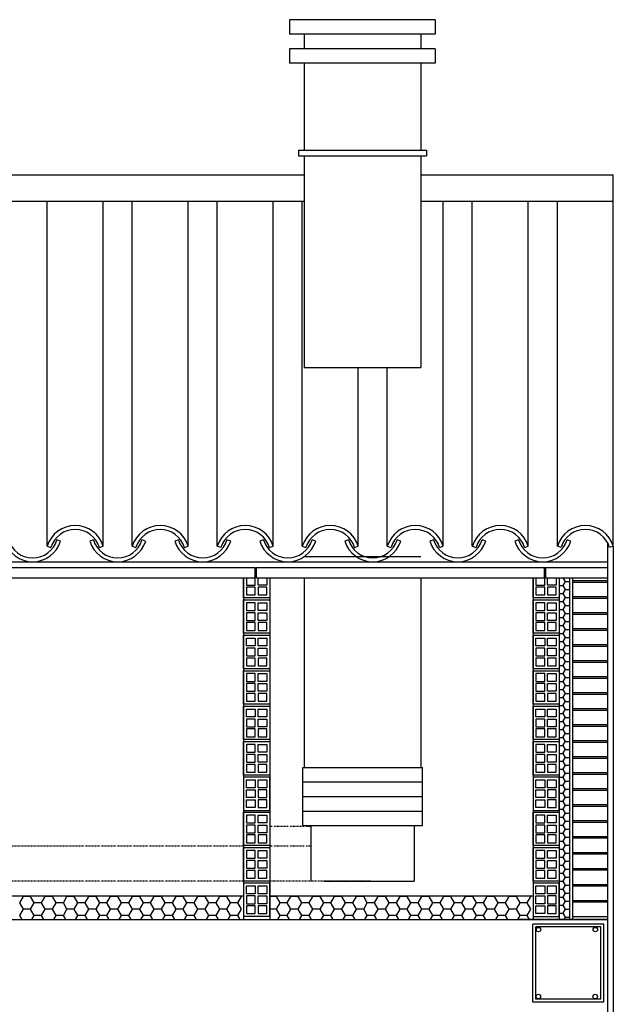
# Model space of a CAD drawing. Units: millimetres. Extents: x 119095 to 225660, y -68466 to -52561.
# Drawn here: x 184662 to 184866, y -60841 to -60502 of the extents above; entities that cross this region are included whole.
import ezdxf

# ---------------------------------------------------------------- set-up
doc = ezdxf.new("R2010")
doc.units = ezdxf.units.MM
doc.linetypes.add('DASHDOT', pattern=[1, 0.5, -0.25, 0, -0.25])
for name, color, linetype in [('8', 8, 'Continuous'), ('BASE', 7, 'Continuous'), ('CUBIERTA', 1, 'Continuous'), ('CUBIERTAS', 1, 'Continuous'), ('LADRILLOS', 8, 'Continuous'), ('MUROS', 7, 'Continuous'), ('PERFILES', 8, 'Continuous')]:
    doc.layers.add(name, color=color, linetype=linetype)
doc.layers.add('PERFIL', color=7, linetype='Continuous', true_color=0xc1c4bf)

msp = doc.modelspace()

# ---------------------------------------------------------------- hatches: boundary and pattern name
at = {"layer": '8'}
h = msp.add_hatch(dxfattribs=at)
h.set_pattern_fill('HONEY', color=256, scale=0.5, style=0)
h.set_pattern_definition([(0, (85589.9404, -69865.2373), (2.38125, 1.374815), [1.5875, -3.175]), (120, (85589.9404, -69865.2373), (-2.381249716, 1.374815493), [1.5875, -3.175]), (60, (85589.9404, -69865.2373), (2.84e-07, 2.749630493), [-3.175, 1.5875])])
h.paths.add_polyline_path([(184851.41, -60693.95), (184847.83, -60693.95), (184847.83, -60700.87), (184847.83, -60811.45), (184851.41, -60811.45)])

# ---------------------------------------------------------------- linework, layer by layer
for p, q in [((184739.33, -60700.87), (184739.33, -60693.95)), ((184740.33, -60693.95), (184740.33, -60696.45)), ((184740.33, -60696.45), (184743.33, -60696.45)), ((184743.33, -60696.45), (184743.33, -60693.95)), ((184744.33, -60696.45), (184744.33, -60693.95)), ((184747.33, -60696.45), (184744.33, -60696.45)), ((184747.33, -60693.95), (184747.33, -60696.45)), ((184748.33, -60693.95), (184748.33, -60700.87)), ((184838.83, -60700.87), (184838.83, -60693.95)), ((184839.83, -60693.95), (184839.83, -60696.45)), ((184839.83, -60696.45), (184842.83, -60696.45)), ((184842.83, -60696.45), (184842.83, -60693.95)), ((184843.83, -60696.45), (184843.83, -60693.95)), ((184846.83, -60696.45), (184843.83, -60696.45)), ((184846.83, -60693.95), (184846.83, -60696.45)), ((184847.83, -60693.95), (184847.83, -60700.87)), ((184852.41, -60694.95), (184864.41, -60694.95)), ((184852.41, -60695.45), (184864.41, -60695.45)), ((184743.33, -60697.2), (184740.33, -60697.2)), ((184740.33, -60697.2), (184740.33, -60699.87)), ((184740.33, -60699.87), (184743.33, -60699.87)), ((184743.33, -60699.87), (184743.33, -60697.2)), ((184747.33, -60697.2), (184744.33, -60697.2)), ((184744.33, -60697.2), (184744.33, -60699.87)), ((184744.33, -60699.87), (184747.33, -60699.87)), ((184747.33, -60699.87), (184747.33, -60697.2)), ((184842.83, -60697.2), (184839.83, -60697.2)), ((184839.83, -60697.2), (184839.83, -60699.87)), ((184839.83, -60699.87), (184842.83, -60699.87)), ((184842.83, -60699.87), (184842.83, -60697.2)), ((184846.83, -60697.2), (184843.83, -60697.2)), ((184843.83, -60697.2), (184843.83, -60699.87)), ((184843.83, -60699.87), (184846.83, -60699.87)), ((184846.83, -60699.87), (184846.83, -60697.2)), ((184748.33, -60700.87), (184739.33, -60700.87)), ((184739.33, -60713.05), (184739.33, -60701.55)), ((184739.33, -60701.55), (184748.33, -60701.55)), ((184743.33, -60702.55), (184740.33, -60702.55)), ((184740.33, -60702.55), (184740.33, -60705.22)), ((184743.33, -60705.22), (184743.33, -60702.55)), ((184744.33, -60705.22), (184744.33, -60702.55)), ((184744.33, -60702.55), (184747.33, -60702.55)), ((184747.33, -60702.55), (184747.33, -60705.22)), ((184748.33, -60701.55), (184748.33, -60713.05)), ((184847.83, -60700.87), (184838.83, -60700.87)), ((184838.83, -60713.05), (184838.83, -60701.55)), ((184838.83, -60701.55), (184847.83, -60701.55)), ((184842.83, -60702.55), (184839.83, -60702.55)), ((184839.83, -60702.55), (184839.83, -60705.22)), ((184842.83, -60705.22), (184842.83, -60702.55)), ((184843.83, -60705.22), (184843.83, -60702.55)), ((184843.83, -60702.55), (184846.83, -60702.55)), ((184846.83, -60702.55), (184846.83, -60705.22)), ((184847.83, -60701.55), (184847.83, -60713.05)), ((184852.41, -60700.45), (184864.41, -60700.45)), ((184852.41, -60700.95), (184864.41, -60700.95)), ((184740.33, -60705.22), (184743.33, -60705.22)), ((184743.33, -60705.97), (184740.33, -60705.97)), ((184740.33, -60705.97), (184740.33, -60708.64)), ((184743.33, -60708.64), (184743.33, -60705.97)), ((184747.33, -60705.22), (184744.33, -60705.22)), ((184744.33, -60708.64), (184744.33, -60705.97)), ((184744.33, -60705.97), (184747.33, -60705.97)), ((184747.33, -60705.97), (184747.33, -60708.64)), ((184839.83, -60705.22), (184842.83, -60705.22)), ((184842.83, -60705.97), (184839.83, -60705.97)), ((184839.83, -60705.97), (184839.83, -60708.64)), ((184842.83, -60708.64), (184842.83, -60705.97)), ((184846.83, -60705.22), (184843.83, -60705.22)), ((184843.83, -60708.64), (184843.83, -60705.97)), ((184843.83, -60705.97), (184846.83, -60705.97)), ((184846.83, -60705.97), (184846.83, -60708.64)), ((184852.41, -60705.95), (184864.41, -60705.95)), ((184852.41, -60706.45), (184864.41, -60706.45)), ((184740.33, -60708.64), (184743.33, -60708.64)), ((184743.33, -60709.39), (184740.33, -60709.39)), ((184740.33, -60709.39), (184740.33, -60712.05)), ((184743.33, -60712.05), (184743.33, -60709.39)), ((184747.33, -60708.64), (184744.33, -60708.64)), ((184747.33, -60709.39), (184744.33, -60709.39)), ((184744.33, -60709.39), (184744.33, -60712.05)), ((184747.33, -60712.05), (184747.33, -60709.39)), ((184839.83, -60708.64), (184842.83, -60708.64)), ((184842.83, -60709.39), (184839.83, -60709.39)), ((184839.83, -60709.39), (184839.83, -60712.05)), ((184842.83, -60712.05), (184842.83, -60709.39)), ((184846.83, -60708.64), (184843.83, -60708.64)), ((184846.83, -60709.39), (184843.83, -60709.39)), ((184843.83, -60709.39), (184843.83, -60712.05)), ((184846.83, -60712.05), (184846.83, -60709.39)), ((184748.33, -60713.05), (184739.33, -60713.05)), ((184740.33, -60712.05), (184743.33, -60712.05)), ((184744.33, -60712.05), (184747.33, -60712.05)), ((184847.83, -60713.05), (184838.83, -60713.05)), ((184839.83, -60712.05), (184842.83, -60712.05)), ((184843.83, -60712.05), (184846.83, -60712.05)), ((184852.41, -60711.45), (184864.41, -60711.45)), ((184852.41, -60711.95), (184864.41, -60711.95)), ((184739.33, -60713.74), (184748.33, -60713.74)), ((184739.33, -60725.24), (184739.33, -60713.74)), ((184740.33, -60717.41), (184740.33, -60714.74)), ((184740.33, -60714.74), (184743.33, -60714.74)), ((184743.33, -60714.74), (184743.33, -60717.41)), ((184744.33, -60717.41), (184744.33, -60714.74)), ((184744.33, -60714.74), (184747.33, -60714.74)), ((184747.33, -60714.74), (184747.33, -60717.41)), ((184748.33, -60713.74), (184748.33, -60725.24)), ((184838.83, -60713.74), (184847.83, -60713.74)), ((184838.83, -60725.24), (184838.83, -60713.74)), ((184839.83, -60717.41), (184839.83, -60714.74)), ((184839.83, -60714.74), (184842.83, -60714.74)), ((184842.83, -60714.74), (184842.83, -60717.41)), ((184843.83, -60717.41), (184843.83, -60714.74)), ((184843.83, -60714.74), (184846.83, -60714.74)), ((184846.83, -60714.74), (184846.83, -60717.41)), ((184847.83, -60713.74), (184847.83, -60725.24)), ((184852.41, -60716.95), (184864.41, -60716.95)), ((184743.33, -60717.41), (184740.33, -60717.41)), ((184743.33, -60718.16), (184740.33, -60718.16)), ((184740.33, -60718.16), (184740.33, -60720.82)), ((184743.33, -60720.82), (184743.33, -60718.16)), ((184747.33, -60717.41), (184744.33, -60717.41)), ((184744.33, -60720.82), (184744.33, -60718.16)), ((184744.33, -60718.16), (184747.33, -60718.16)), ((184747.33, -60718.16), (184747.33, -60720.82)), ((184842.83, -60717.41), (184839.83, -60717.41)), ((184842.83, -60718.16), (184839.83, -60718.16)), ((184839.83, -60718.16), (184839.83, -60720.82)), ((184842.83, -60720.82), (184842.83, -60718.16)), ((184846.83, -60717.41), (184843.83, -60717.41)), ((184843.83, -60720.82), (184843.83, -60718.16)), ((184843.83, -60718.16), (184846.83, -60718.16)), ((184846.83, -60718.16), (184846.83, -60720.82)), ((184852.41, -60717.45), (184864.41, -60717.45)), ((184740.33, -60720.82), (184743.33, -60720.82)), ((184743.33, -60721.57), (184740.33, -60721.57)), ((184740.33, -60721.57), (184740.33, -60724.24)), ((184743.33, -60724.24), (184743.33, -60721.57)), ((184747.33, -60720.82), (184744.33, -60720.82)), ((184747.33, -60721.57), (184744.33, -60721.57)), ((184744.33, -60721.57), (184744.33, -60724.24)), ((184747.33, -60724.24), (184747.33, -60721.57)), ((184839.83, -60720.82), (184842.83, -60720.82)), ((184842.83, -60721.57), (184839.83, -60721.57)), ((184839.83, -60721.57), (184839.83, -60724.24)), ((184842.83, -60724.24), (184842.83, -60721.57)), ((184846.83, -60720.82), (184843.83, -60720.82)), ((184846.83, -60721.57), (184843.83, -60721.57)), ((184843.83, -60721.57), (184843.83, -60724.24)), ((184846.83, -60724.24), (184846.83, -60721.57)), ((184852.41, -60722.45), (184864.41, -60722.45)), ((184852.41, -60722.95), (184864.41, -60722.95)), ((184748.33, -60725.24), (184739.33, -60725.24)), ((184739.33, -60737.43), (184739.33, -60725.93)), ((184739.33, -60725.93), (184748.33, -60725.93)), ((184740.33, -60724.24), (184743.33, -60724.24)), ((184743.33, -60726.93), (184740.33, -60726.93)), ((184740.33, -60726.93), (184740.33, -60729.59)), ((184743.33, -60729.59), (184743.33, -60726.93)), ((184744.33, -60724.24), (184747.33, -60724.24)), ((184744.33, -60729.59), (184744.33, -60726.93)), ((184744.33, -60726.93), (184747.33, -60726.93)), ((184747.33, -60726.93), (184747.33, -60729.59)), ((184748.33, -60725.93), (184748.33, -60737.43)), ((184847.83, -60725.24), (184838.83, -60725.24)), ((184838.83, -60737.43), (184838.83, -60725.93)), ((184838.83, -60725.93), (184847.83, -60725.93)), ((184839.83, -60724.24), (184842.83, -60724.24)), ((184842.83, -60726.93), (184839.83, -60726.93)), ((184839.83, -60726.93), (184839.83, -60729.59)), ((184842.83, -60729.59), (184842.83, -60726.93)), ((184843.83, -60724.24), (184846.83, -60724.24)), ((184843.83, -60729.59), (184843.83, -60726.93)), ((184843.83, -60726.93), (184846.83, -60726.93)), ((184846.83, -60726.93), (184846.83, -60729.59)), ((184847.83, -60725.93), (184847.83, -60737.43)), ((184740.33, -60729.59), (184743.33, -60729.59)), ((184743.33, -60730.34), (184740.33, -60730.34)), ((184740.33, -60730.34), (184740.33, -60733.01)), ((184743.33, -60733.01), (184743.33, -60730.34)), ((184747.33, -60729.59), (184744.33, -60729.59)), ((184744.33, -60733.01), (184744.33, -60730.34)), ((184744.33, -60730.34), (184747.33, -60730.34)), ((184747.33, -60730.34), (184747.33, -60733.01)), ((184839.83, -60729.59), (184842.83, -60729.59)), ((184842.83, -60730.34), (184839.83, -60730.34)), ((184839.83, -60730.34), (184839.83, -60733.01)), ((184842.83, -60733.01), (184842.83, -60730.34)), ((184846.83, -60729.59), (184843.83, -60729.59)), ((184843.83, -60733.01), (184843.83, -60730.34)), ((184843.83, -60730.34), (184846.83, -60730.34)), ((184846.83, -60730.34), (184846.83, -60733.01)), ((184852.41, -60727.95), (184864.41, -60727.95)), ((184852.41, -60728.45), (184864.41, -60728.45)), ((184740.33, -60733.01), (184743.33, -60733.01)), ((184743.33, -60733.76), (184740.33, -60733.76)), ((184740.33, -60733.76), (184740.33, -60736.43)), ((184743.33, -60736.43), (184743.33, -60733.76)), ((184747.33, -60733.01), (184744.33, -60733.01)), ((184747.33, -60733.76), (184744.33, -60733.76)), ((184744.33, -60733.76), (184744.33, -60736.43)), ((184747.33, -60736.43), (184747.33, -60733.76)), ((184839.83, -60733.01), (184842.83, -60733.01)), ((184842.83, -60733.76), (184839.83, -60733.76)), ((184839.83, -60733.76), (184839.83, -60736.43)), ((184842.83, -60736.43), (184842.83, -60733.76)), ((184846.83, -60733.01), (184843.83, -60733.01)), ((184846.83, -60733.76), (184843.83, -60733.76)), ((184843.83, -60733.76), (184843.83, -60736.43)), ((184846.83, -60736.43), (184846.83, -60733.76)), ((184852.41, -60733.45), (184864.41, -60733.45)), ((184852.41, -60733.95), (184864.41, -60733.95)), ((184748.33, -60737.43), (184739.33, -60737.43)), ((184740.33, -60736.43), (184743.33, -60736.43)), ((184744.33, -60736.43), (184747.33, -60736.43)), ((184847.83, -60737.43), (184838.83, -60737.43)), ((184839.83, -60736.43), (184842.83, -60736.43)), ((184843.83, -60736.43), (184846.83, -60736.43)), ((184739.33, -60738.11), (184748.33, -60738.11)), ((184739.33, -60749.61), (184739.33, -60738.11)), ((184740.33, -60741.78), (184740.33, -60739.11)), ((184740.33, -60739.11), (184743.33, -60739.11)), ((184743.33, -60739.11), (184743.33, -60741.78)), ((184744.33, -60741.78), (184744.33, -60739.11)), ((184744.33, -60739.11), (184747.33, -60739.11)), ((184747.33, -60739.11), (184747.33, -60741.78)), ((184748.33, -60738.11), (184748.33, -60749.61)), ((184838.83, -60738.11), (184847.83, -60738.11)), ((184838.83, -60749.61), (184838.83, -60738.11)), ((184839.83, -60741.78), (184839.83, -60739.11)), ((184839.83, -60739.11), (184842.83, -60739.11)), ((184842.83, -60739.11), (184842.83, -60741.78)), ((184843.83, -60741.78), (184843.83, -60739.11)), ((184843.83, -60739.11), (184846.83, -60739.11)), ((184846.83, -60739.11), (184846.83, -60741.78)), ((184847.83, -60738.11), (184847.83, -60749.61)), ((184852.41, -60738.95), (184864.41, -60738.95)), ((184852.41, -60739.45), (184864.41, -60739.45)), ((184743.33, -60741.78), (184740.33, -60741.78)), ((184743.33, -60742.53), (184740.33, -60742.53)), ((184740.33, -60742.53), (184740.33, -60745.19)), ((184743.33, -60745.19), (184743.33, -60742.53)), ((184747.33, -60741.78), (184744.33, -60741.78)), ((184744.33, -60745.19), (184744.33, -60742.53)), ((184744.33, -60742.53), (184747.33, -60742.53)), ((184747.33, -60742.53), (184747.33, -60745.19)), ((184842.83, -60741.78), (184839.83, -60741.78)), ((184842.83, -60742.53), (184839.83, -60742.53)), ((184839.83, -60742.53), (184839.83, -60745.19)), ((184842.83, -60745.19), (184842.83, -60742.53)), ((184846.83, -60741.78), (184843.83, -60741.78)), ((184843.83, -60745.19), (184843.83, -60742.53)), ((184843.83, -60742.53), (184846.83, -60742.53)), ((184846.83, -60742.53), (184846.83, -60745.19)), ((184740.33, -60745.19), (184743.33, -60745.19)), ((184743.33, -60745.94), (184740.33, -60745.94)), ((184740.33, -60745.94), (184740.33, -60748.61)), ((184743.33, -60748.61), (184743.33, -60745.94)), ((184747.33, -60745.19), (184744.33, -60745.19)), ((184747.33, -60745.94), (184744.33, -60745.94)), ((184744.33, -60745.94), (184744.33, -60748.61)), ((184747.33, -60748.61), (184747.33, -60745.94)), ((184839.83, -60745.19), (184842.83, -60745.19)), ((184842.83, -60745.94), (184839.83, -60745.94)), ((184839.83, -60745.94), (184839.83, -60748.61)), ((184842.83, -60748.61), (184842.83, -60745.94)), ((184846.83, -60745.19), (184843.83, -60745.19)), ((184846.83, -60745.94), (184843.83, -60745.94)), ((184843.83, -60745.94), (184843.83, -60748.61)), ((184846.83, -60748.61), (184846.83, -60745.94)), ((184852.41, -60744.45), (184864.41, -60744.45)), ((184852.41, -60744.95), (184864.41, -60744.95)), ((184748.33, -60749.61), (184739.33, -60749.61)), ((184739.33, -60761.8), (184739.33, -60750.3)), ((184739.33, -60750.3), (184748.33, -60750.3)), ((184740.33, -60748.61), (184743.33, -60748.61)), ((184744.33, -60748.61), (184747.33, -60748.61)), ((184748.33, -60750.3), (184748.33, -60761.8)), ((184847.83, -60749.61), (184838.83, -60749.61)), ((184838.83, -60761.8), (184838.83, -60750.3)), ((184838.83, -60750.3), (184847.83, -60750.3)), ((184839.83, -60748.61), (184842.83, -60748.61)), ((184843.83, -60748.61), (184846.83, -60748.61)), ((184847.83, -60750.3), (184847.83, -60761.8)), ((184852.41, -60749.95), (184864.41, -60749.95)), ((184852.41, -60750.45), (184864.41, -60750.45)), ((184743.33, -60751.3), (184740.33, -60751.3)), ((184740.33, -60751.3), (184740.33, -60753.96)), ((184740.33, -60753.96), (184743.33, -60753.96)), ((184743.33, -60753.96), (184743.33, -60751.3)), ((184744.33, -60753.96), (184744.33, -60751.3)), ((184744.33, -60751.3), (184747.33, -60751.3)), ((184747.33, -60753.96), (184744.33, -60753.96)), ((184747.33, -60751.3), (184747.33, -60753.96)), ((184842.83, -60751.3), (184839.83, -60751.3)), ((184839.83, -60751.3), (184839.83, -60753.96)), ((184839.83, -60753.96), (184842.83, -60753.96)), ((184842.83, -60753.96), (184842.83, -60751.3)), ((184843.83, -60753.96), (184843.83, -60751.3)), ((184843.83, -60751.3), (184846.83, -60751.3)), ((184846.83, -60753.96), (184843.83, -60753.96)), ((184846.83, -60751.3), (184846.83, -60753.96)), ((184743.33, -60754.71), (184740.33, -60754.71)), ((184740.33, -60754.71), (184740.33, -60757.38)), ((184740.33, -60757.38), (184743.33, -60757.38)), ((184743.33, -60757.38), (184743.33, -60754.71)), ((184744.33, -60757.38), (184744.33, -60754.71)), ((184744.33, -60754.71), (184747.33, -60754.71)), ((184747.33, -60757.38), (184744.33, -60757.38)), ((184747.33, -60754.71), (184747.33, -60757.38)), ((184842.83, -60754.71), (184839.83, -60754.71)), ((184839.83, -60754.71), (184839.83, -60757.38)), ((184839.83, -60757.38), (184842.83, -60757.38)), ((184842.83, -60757.38), (184842.83, -60754.71)), ((184843.83, -60757.38), (184843.83, -60754.71)), ((184843.83, -60754.71), (184846.83, -60754.71)), ((184846.83, -60757.38), (184843.83, -60757.38)), ((184846.83, -60754.71), (184846.83, -60757.38)), ((184852.41, -60755.45), (184864.41, -60755.45)), ((184852.41, -60755.95), (184864.41, -60755.95)), ((184743.33, -60758.13), (184740.33, -60758.13)), ((184740.33, -60758.13), (184740.33, -60760.8)), ((184740.33, -60760.8), (184743.33, -60760.8)), ((184743.33, -60760.8), (184743.33, -60758.13)), ((184747.33, -60758.13), (184744.33, -60758.13)), ((184744.33, -60758.13), (184744.33, -60760.8)), ((184744.33, -60760.8), (184747.33, -60760.8)), ((184747.33, -60760.8), (184747.33, -60758.13)), ((184759.63, -60759.19), (184800.86, -60759.19)), ((184759.63, -60779.19), (184759.63, -60759.19)), ((184800.86, -60779.19), (184800.86, -60759.19)), ((184842.83, -60758.13), (184839.83, -60758.13)), ((184839.83, -60758.13), (184839.83, -60760.8)), ((184839.83, -60760.8), (184842.83, -60760.8)), ((184842.83, -60760.8), (184842.83, -60758.13)), ((184846.83, -60758.13), (184843.83, -60758.13)), ((184843.83, -60758.13), (184843.83, -60760.8)), ((184843.83, -60760.8), (184846.83, -60760.8)), ((184846.83, -60760.8), (184846.83, -60758.13)), ((184852.41, -60760.95), (184864.41, -60760.95)), ((184748.33, -60761.8), (184739.33, -60761.8)), ((184748.33, -60762.48), (184739.33, -60762.48)), ((184739.33, -60762.48), (184739.33, -60773.98)), ((184740.33, -60766.15), (184740.33, -60763.48)), ((184740.33, -60763.48), (184743.33, -60763.48)), ((184743.33, -60763.48), (184743.33, -60766.15)), ((184744.33, -60763.48), (184747.33, -60763.48)), ((184744.33, -60766.15), (184744.33, -60763.48)), ((184747.33, -60763.48), (184747.33, -60766.15)), ((184748.33, -60773.98), (184748.33, -60762.48)), ((184759.63, -60764.19), (184800.86, -60764.19)), ((184847.83, -60761.8), (184838.83, -60761.8)), ((184847.83, -60762.48), (184838.83, -60762.48)), ((184838.83, -60762.48), (184838.83, -60773.98)), ((184839.83, -60766.15), (184839.83, -60763.48)), ((184839.83, -60763.48), (184842.83, -60763.48)), ((184842.83, -60763.48), (184842.83, -60766.15)), ((184843.83, -60763.48), (184846.83, -60763.48)), ((184843.83, -60766.15), (184843.83, -60763.48)), ((184846.83, -60763.48), (184846.83, -60766.15)), ((184847.83, -60773.98), (184847.83, -60762.48)), ((184852.41, -60761.45), (184864.41, -60761.45)), ((184743.33, -60766.15), (184740.33, -60766.15)), ((184740.33, -60769.57), (184740.33, -60766.9)), ((184740.33, -60766.9), (184743.33, -60766.9)), ((184743.33, -60766.9), (184743.33, -60769.57)), ((184747.33, -60766.15), (184744.33, -60766.15)), ((184747.33, -60766.9), (184744.33, -60766.9)), ((184744.33, -60766.9), (184744.33, -60769.57)), ((184747.33, -60769.57), (184747.33, -60766.9)), ((184842.83, -60766.15), (184839.83, -60766.15)), ((184839.83, -60769.57), (184839.83, -60766.9)), ((184839.83, -60766.9), (184842.83, -60766.9)), ((184842.83, -60766.9), (184842.83, -60769.57)), ((184846.83, -60766.15), (184843.83, -60766.15)), ((184846.83, -60766.9), (184843.83, -60766.9)), ((184843.83, -60766.9), (184843.83, -60769.57)), ((184846.83, -60769.57), (184846.83, -60766.9)), ((184852.41, -60766.45), (184864.41, -60766.45)), ((184852.41, -60766.95), (184864.41, -60766.95)), ((184743.33, -60769.57), (184740.33, -60769.57)), ((184740.33, -60772.98), (184740.33, -60770.32)), ((184740.33, -60770.32), (184743.33, -60770.32)), ((184743.33, -60770.32), (184743.33, -60772.98)), ((184744.33, -60769.57), (184747.33, -60769.57)), ((184747.33, -60770.32), (184744.33, -60770.32)), ((184744.33, -60770.32), (184744.33, -60772.98)), ((184747.33, -60772.98), (184747.33, -60770.32)), ((184759.63, -60769.19), (184800.86, -60769.19)), ((184842.83, -60769.57), (184839.83, -60769.57)), ((184839.83, -60772.98), (184839.83, -60770.32)), ((184839.83, -60770.32), (184842.83, -60770.32)), ((184842.83, -60770.32), (184842.83, -60772.98)), ((184843.83, -60769.57), (184846.83, -60769.57)), ((184846.83, -60770.32), (184843.83, -60770.32)), ((184843.83, -60770.32), (184843.83, -60772.98)), ((184846.83, -60772.98), (184846.83, -60770.32)), ((184739.33, -60773.98), (184748.33, -60773.98)), ((184739.33, -60786.08), (184739.33, -60774.58)), ((184739.33, -60774.58), (184748.33, -60774.58)), ((184743.33, -60772.98), (184740.33, -60772.98)), ((184744.33, -60772.98), (184747.33, -60772.98)), ((184748.33, -60774.58), (184748.33, -60786.08)), ((184759.63, -60774.19), (184800.86, -60774.19)), ((184838.83, -60773.98), (184847.83, -60773.98)), ((184838.83, -60786.08), (184838.83, -60774.58)), ((184838.83, -60774.58), (184847.83, -60774.58)), ((184842.83, -60772.98), (184839.83, -60772.98)), ((184843.83, -60772.98), (184846.83, -60772.98)), ((184847.83, -60774.58), (184847.83, -60786.08)), ((184852.41, -60771.95), (184864.41, -60771.95)), ((184852.41, -60772.45), (184864.41, -60772.45)), ((184743.33, -60775.58), (184740.33, -60775.58)), ((184740.33, -60775.58), (184740.33, -60778.25)), ((184743.33, -60778.25), (184743.33, -60775.58)), ((184744.33, -60778.25), (184744.33, -60775.58)), ((184744.33, -60775.58), (184747.33, -60775.58)), ((184747.33, -60775.58), (184747.33, -60778.25)), ((184842.83, -60775.58), (184839.83, -60775.58)), ((184839.83, -60775.58), (184839.83, -60778.25)), ((184842.83, -60778.25), (184842.83, -60775.58)), ((184843.83, -60778.25), (184843.83, -60775.58)), ((184843.83, -60775.58), (184846.83, -60775.58)), ((184846.83, -60775.58), (184846.83, -60778.25)), ((184852.41, -60777.45), (184864.41, -60777.45)), ((184852.41, -60777.95), (184864.41, -60777.95)), ((184740.33, -60778.25), (184743.33, -60778.25)), ((184743.33, -60779), (184740.33, -60779)), ((184740.33, -60779), (184740.33, -60781.66)), ((184743.33, -60781.66), (184743.33, -60779)), ((184747.33, -60778.25), (184744.33, -60778.25)), ((184744.33, -60781.66), (184744.33, -60779)), ((184744.33, -60779), (184747.33, -60779)), ((184747.33, -60779), (184747.33, -60781.66)), ((184759.63, -60779.19), (184800.86, -60779.19)), ((184762.39, -60779.19), (184762.39, -60798.24)), ((184798.01, -60779.19), (184798.01, -60798.24)), ((184839.83, -60778.25), (184842.83, -60778.25)), ((184842.83, -60779), (184839.83, -60779)), ((184839.83, -60779), (184839.83, -60781.66)), ((184842.83, -60781.66), (184842.83, -60779)), ((184846.83, -60778.25), (184843.83, -60778.25)), ((184843.83, -60781.66), (184843.83, -60779)), ((184843.83, -60779), (184846.83, -60779)), ((184846.83, -60779), (184846.83, -60781.66)), ((184740.33, -60781.66), (184743.33, -60781.66)), ((184743.33, -60782.41), (184740.33, -60782.41)), ((184740.33, -60782.41), (184740.33, -60785.08)), ((184743.33, -60785.08), (184743.33, -60782.41)), ((184747.33, -60781.66), (184744.33, -60781.66)), ((184747.33, -60782.41), (184744.33, -60782.41)), ((184744.33, -60782.41), (184744.33, -60785.08)), ((184747.33, -60785.08), (184747.33, -60782.41)), ((184839.83, -60781.66), (184842.83, -60781.66)), ((184842.83, -60782.41), (184839.83, -60782.41)), ((184839.83, -60782.41), (184839.83, -60785.08)), ((184842.83, -60785.08), (184842.83, -60782.41)), ((184846.83, -60781.66), (184843.83, -60781.66)), ((184846.83, -60782.41), (184843.83, -60782.41)), ((184843.83, -60782.41), (184843.83, -60785.08)), ((184846.83, -60785.08), (184846.83, -60782.41)), ((184852.41, -60782.95), (184864.41, -60782.95)), ((184852.41, -60783.45), (184864.41, -60783.45)), ((184748.33, -60786.08), (184739.33, -60786.08)), ((184739.33, -60798.27), (184739.33, -60786.77)), ((184739.33, -60786.77), (184748.33, -60786.77)), ((184740.33, -60785.08), (184743.33, -60785.08)), ((184743.33, -60787.77), (184740.33, -60787.77)), ((184740.33, -60787.77), (184740.33, -60790.43)), ((184743.33, -60790.43), (184743.33, -60787.77)), ((184744.33, -60785.08), (184747.33, -60785.08)), ((184744.33, -60790.43), (184744.33, -60787.77)), ((184744.33, -60787.77), (184747.33, -60787.77)), ((184747.33, -60787.77), (184747.33, -60790.43)), ((184748.33, -60786.77), (184748.33, -60798.27)), ((184847.83, -60786.08), (184838.83, -60786.08)), ((184838.83, -60798.27), (184838.83, -60786.77)), ((184838.83, -60786.77), (184847.83, -60786.77)), ((184839.83, -60785.08), (184842.83, -60785.08)), ((184842.83, -60787.77), (184839.83, -60787.77)), ((184839.83, -60787.77), (184839.83, -60790.43)), ((184842.83, -60790.43), (184842.83, -60787.77)), ((184843.83, -60785.08), (184846.83, -60785.08)), ((184843.83, -60790.43), (184843.83, -60787.77)), ((184843.83, -60787.77), (184846.83, -60787.77)), ((184846.83, -60787.77), (184846.83, -60790.43)), ((184847.83, -60786.77), (184847.83, -60798.27)), ((184740.33, -60790.43), (184743.33, -60790.43)), ((184743.33, -60791.18), (184740.33, -60791.18)), ((184740.33, -60791.18), (184740.33, -60793.85)), ((184743.33, -60793.85), (184743.33, -60791.18)), ((184747.33, -60790.43), (184744.33, -60790.43)), ((184744.33, -60793.85), (184744.33, -60791.18)), ((184744.33, -60791.18), (184747.33, -60791.18)), ((184747.33, -60791.18), (184747.33, -60793.85)), ((184839.83, -60790.43), (184842.83, -60790.43)), ((184842.83, -60791.18), (184839.83, -60791.18)), ((184839.83, -60791.18), (184839.83, -60793.85)), ((184842.83, -60793.85), (184842.83, -60791.18)), ((184846.83, -60790.43), (184843.83, -60790.43)), ((184843.83, -60793.85), (184843.83, -60791.18)), ((184843.83, -60791.18), (184846.83, -60791.18)), ((184846.83, -60791.18), (184846.83, -60793.85)), ((184852.41, -60788.45), (184864.41, -60788.45)), ((184852.41, -60788.95), (184864.41, -60788.95)), ((184740.33, -60793.85), (184743.33, -60793.85)), ((184743.33, -60794.6), (184740.33, -60794.6)), ((184740.33, -60794.6), (184740.33, -60797.27)), ((184743.33, -60797.27), (184743.33, -60794.6)), ((184747.33, -60793.85), (184744.33, -60793.85)), ((184747.33, -60794.6), (184744.33, -60794.6)), ((184744.33, -60794.6), (184744.33, -60797.27)), ((184747.33, -60797.27), (184747.33, -60794.6)), ((184839.83, -60793.85), (184842.83, -60793.85)), ((184842.83, -60794.6), (184839.83, -60794.6)), ((184839.83, -60794.6), (184839.83, -60797.27)), ((184842.83, -60797.27), (184842.83, -60794.6)), ((184846.83, -60793.85), (184843.83, -60793.85)), ((184846.83, -60794.6), (184843.83, -60794.6)), ((184843.83, -60794.6), (184843.83, -60797.27)), ((184846.83, -60797.27), (184846.83, -60794.6)), ((184852.41, -60793.95), (184864.41, -60793.95)), ((184852.41, -60794.45), (184864.41, -60794.45)), ((184748.33, -60798.27), (184739.33, -60798.27)), ((184740.33, -60797.27), (184743.33, -60797.27)), ((184744.33, -60797.27), (184747.33, -60797.27)), ((184766.78, -60798.24), (184798.01, -60798.24)), ((184847.83, -60798.27), (184838.83, -60798.27)), ((184839.83, -60797.27), (184842.83, -60797.27)), ((184843.83, -60797.27), (184846.83, -60797.27)), ((184748.33, -60798.95), (184739.33, -60798.95)), ((184739.33, -60798.95), (184739.33, -60810.45)), ((184740.33, -60802.62), (184740.33, -60799.95)), ((184740.33, -60799.95), (184743.33, -60799.95)), ((184743.33, -60799.95), (184743.33, -60802.62)), ((184744.33, -60799.95), (184747.33, -60799.95)), ((184744.33, -60802.62), (184744.33, -60799.95)), ((184747.33, -60799.95), (184747.33, -60802.62)), ((184748.33, -60810.45), (184748.33, -60798.95)), ((184847.83, -60798.95), (184838.83, -60798.95)), ((184838.83, -60798.95), (184838.83, -60810.45)), ((184839.83, -60802.62), (184839.83, -60799.95)), ((184839.83, -60799.95), (184842.83, -60799.95)), ((184842.83, -60799.95), (184842.83, -60802.62)), ((184843.83, -60799.95), (184846.83, -60799.95)), ((184843.83, -60802.62), (184843.83, -60799.95)), ((184846.83, -60799.95), (184846.83, -60802.62)), ((184847.83, -60810.45), (184847.83, -60798.95)), ((184852.41, -60799.45), (184864.41, -60799.45)), ((184852.41, -60799.95), (184864.41, -60799.95)), ((184662.35, -60805.73), (184663.6, -60803.57)), ((184663.6, -60803.57), (184663.53, -60803.45)), ((184666.1, -60803.57), (184663.6, -60803.57)), ((184666.1, -60803.57), (184666.16, -60803.45)), ((184667.35, -60805.73), (184666.1, -60803.57)), ((184669.85, -60805.73), (184671.1, -60803.57)), ((184671.1, -60803.57), (184671.03, -60803.45)), ((184673.6, -60803.57), (184671.1, -60803.57)), ((184673.6, -60803.57), (184673.66, -60803.45)), ((184674.85, -60805.73), (184673.6, -60803.57)), ((184677.35, -60805.73), (184678.6, -60803.57)), ((184678.6, -60803.57), (184678.53, -60803.45)), ((184681.1, -60803.57), (184678.6, -60803.57)), ((184681.1, -60803.57), (184681.16, -60803.45)), ((184682.35, -60805.73), (184681.1, -60803.57)), ((184684.85, -60805.73), (184686.1, -60803.57)), ((184686.1, -60803.57), (184686.03, -60803.45)), ((184688.6, -60803.57), (184686.1, -60803.57)), ((184688.6, -60803.57), (184688.66, -60803.45)), ((184689.85, -60805.73), (184688.6, -60803.57)), ((184692.35, -60805.73), (184693.6, -60803.57)), ((184693.6, -60803.57), (184693.53, -60803.45)), ((184696.1, -60803.57), (184693.6, -60803.57)), ((184696.1, -60803.57), (184696.16, -60803.45)), ((184697.35, -60805.73), (184696.1, -60803.57)), ((184699.85, -60805.73), (184701.1, -60803.57)), ((184701.1, -60803.57), (184701.03, -60803.45)), ((184703.6, -60803.57), (184701.1, -60803.57)), ((184703.6, -60803.57), (184703.66, -60803.45)), ((184704.85, -60805.73), (184703.6, -60803.57)), ((184707.35, -60805.73), (184708.6, -60803.57)), ((184708.6, -60803.57), (184708.53, -60803.45)), ((184711.1, -60803.57), (184708.6, -60803.57)), ((184711.1, -60803.57), (184711.16, -60803.45)), ((184712.35, -60805.73), (184711.1, -60803.57)), ((184714.85, -60805.73), (184716.1, -60803.57)), ((184716.1, -60803.57), (184716.03, -60803.45)), ((184718.6, -60803.57), (184716.1, -60803.57)), ((184718.6, -60803.57), (184718.66, -60803.45)), ((184719.85, -60805.73), (184718.6, -60803.57)), ((184722.35, -60805.73), (184723.6, -60803.57)), ((184723.6, -60803.57), (184723.53, -60803.45)), ((184726.1, -60803.57), (184723.6, -60803.57)), ((184726.1, -60803.57), (184726.16, -60803.45)), ((184727.35, -60805.73), (184726.1, -60803.57)), ((184729.85, -60805.73), (184731.1, -60803.57)), ((184731.1, -60803.57), (184731.03, -60803.45)), ((184733.6, -60803.57), (184731.1, -60803.57)), ((184733.6, -60803.57), (184733.66, -60803.45)), ((184733.6, -60803.57), (184733.66, -60803.45)), ((184734.85, -60805.73), (184733.6, -60803.57)), ((184734.85, -60805.73), (184733.6, -60803.57)), ((184737.35, -60805.73), (184738.6, -60803.57)), ((184743.33, -60802.62), (184740.33, -60802.62)), ((184743.33, -60803.37), (184740.33, -60803.37)), ((184740.33, -60803.37), (184740.33, -60806.04)), ((184743.33, -60806.04), (184743.33, -60803.37)), ((184747.33, -60802.62), (184744.33, -60802.62)), ((184744.33, -60806.04), (184744.33, -60803.37)), ((184744.33, -60803.37), (184747.33, -60803.37)), ((184747.33, -60803.37), (184747.33, -60806.04)), ((184750.6, -60803.57), (184748.33, -60803.57)), ((184750.6, -60803.57), (184750.66, -60803.45)), ((184751.85, -60805.73), (184750.6, -60803.57)), ((184754.35, -60805.73), (184755.6, -60803.57)), ((184755.6, -60803.57), (184755.53, -60803.45)), ((184758.1, -60803.57), (184755.6, -60803.57)), ((184758.1, -60803.57), (184758.16, -60803.45)), ((184759.35, -60805.73), (184758.1, -60803.57)), ((184761.85, -60805.73), (184763.1, -60803.57)), ((184763.1, -60803.57), (184763.03, -60803.45)), ((184765.6, -60803.57), (184763.1, -60803.57)), ((184765.6, -60803.57), (184765.66, -60803.45)), ((184766.85, -60805.73), (184765.6, -60803.57)), ((184769.35, -60805.73), (184770.6, -60803.57)), ((184770.6, -60803.57), (184770.53, -60803.45)), ((184773.1, -60803.57), (184770.6, -60803.57)), ((184773.1, -60803.57), (184773.16, -60803.45)), ((184774.35, -60805.73), (184773.1, -60803.57)), ((184776.85, -60805.73), (184778.1, -60803.57)), ((184778.1, -60803.57), (184778.03, -60803.45)), ((184780.6, -60803.57), (184778.1, -60803.57)), ((184780.6, -60803.57), (184780.66, -60803.45)), ((184781.85, -60805.73), (184780.6, -60803.57)), ((184784.35, -60805.73), (184785.6, -60803.57)), ((184785.6, -60803.57), (184785.53, -60803.45)), ((184788.1, -60803.57), (184785.6, -60803.57)), ((184788.1, -60803.57), (184788.16, -60803.45)), ((184789.35, -60805.73), (184788.1, -60803.57)), ((184791.85, -60805.73), (184793.1, -60803.57)), ((184793.1, -60803.57), (184793.03, -60803.45)), ((184795.6, -60803.57), (184793.1, -60803.57)), ((184795.6, -60803.57), (184795.66, -60803.45)), ((184796.85, -60805.73), (184795.6, -60803.57)), ((184799.35, -60805.73), (184800.6, -60803.57)), ((184800.6, -60803.57), (184800.53, -60803.45)), ((184803.1, -60803.57), (184800.6, -60803.57)), ((184803.1, -60803.57), (184803.16, -60803.45)), ((184804.35, -60805.73), (184803.1, -60803.57)), ((184806.85, -60805.73), (184808.1, -60803.57)), ((184808.1, -60803.57), (184808.03, -60803.45)), ((184810.6, -60803.57), (184808.1, -60803.57)), ((184810.6, -60803.57), (184810.66, -60803.45)), ((184811.85, -60805.73), (184810.6, -60803.57)), ((184814.35, -60805.73), (184815.6, -60803.57)), ((184815.6, -60803.57), (184815.53, -60803.45)), ((184818.1, -60803.57), (184815.6, -60803.57)), ((184818.1, -60803.57), (184818.16, -60803.45)), ((184819.35, -60805.73), (184818.1, -60803.57)), ((184821.85, -60805.73), (184823.1, -60803.57)), ((184823.1, -60803.57), (184823.03, -60803.45)), ((184825.6, -60803.57), (184823.1, -60803.57)), ((184825.6, -60803.57), (184825.66, -60803.45)), ((184826.85, -60805.73), (184825.6, -60803.57)), ((184829.35, -60805.73), (184830.6, -60803.57)), ((184830.6, -60803.57), (184830.53, -60803.45)), ((184833.1, -60803.57), (184830.6, -60803.57)), ((184833.1, -60803.57), (184833.16, -60803.45)), ((184833.1, -60803.57), (184833.16, -60803.45)), ((184834.35, -60805.73), (184833.1, -60803.57)), ((184834.35, -60805.73), (184833.1, -60803.57)), ((184836.85, -60805.73), (184838.1, -60803.57)), ((184842.83, -60802.62), (184839.83, -60802.62)), ((184839.83, -60806.04), (184839.83, -60803.37)), ((184839.83, -60803.37), (184842.83, -60803.37)), ((184842.83, -60803.37), (184842.83, -60806.04)), ((184846.83, -60802.62), (184843.83, -60802.62)), ((184846.83, -60803.37), (184843.83, -60803.37)), ((184843.83, -60803.37), (184843.83, -60806.04)), ((184846.83, -60806.04), (184846.83, -60803.37)), ((184852.41, -60804.95), (184864.41, -60804.95)), ((184663.6, -60807.9), (184662.35, -60805.73)), ((184662.35, -60810.06), (184663.6, -60807.9)), ((184666.1, -60807.9), (184663.6, -60807.9)), ((184666.1, -60807.9), (184667.35, -60805.73)), ((184667.35, -60810.06), (184666.1, -60807.9)), ((184669.85, -60805.73), (184667.35, -60805.73)), ((184671.1, -60807.9), (184669.85, -60805.73)), ((184669.85, -60810.06), (184671.1, -60807.9)), ((184673.6, -60807.9), (184671.1, -60807.9)), ((184673.6, -60807.9), (184674.85, -60805.73)), ((184674.85, -60810.06), (184673.6, -60807.9)), ((184677.35, -60805.73), (184674.85, -60805.73)), ((184678.6, -60807.9), (184677.35, -60805.73)), ((184677.35, -60810.06), (184678.6, -60807.9)), ((184681.1, -60807.9), (184678.6, -60807.9)), ((184681.1, -60807.9), (184682.35, -60805.73)), ((184682.35, -60810.06), (184681.1, -60807.9)), ((184684.85, -60805.73), (184682.35, -60805.73)), ((184686.1, -60807.9), (184684.85, -60805.73)), ((184684.85, -60810.06), (184686.1, -60807.9)), ((184688.6, -60807.9), (184686.1, -60807.9)), ((184688.6, -60807.9), (184689.85, -60805.73)), ((184689.85, -60810.06), (184688.6, -60807.9)), ((184692.35, -60805.73), (184689.85, -60805.73)), ((184693.6, -60807.9), (184692.35, -60805.73)), ((184692.35, -60810.06), (184693.6, -60807.9)), ((184696.1, -60807.9), (184693.6, -60807.9)), ((184696.1, -60807.9), (184697.35, -60805.73)), ((184697.35, -60810.06), (184696.1, -60807.9)), ((184699.85, -60805.73), (184697.35, -60805.73)), ((184701.1, -60807.9), (184699.85, -60805.73)), ((184699.85, -60810.06), (184701.1, -60807.9)), ((184703.6, -60807.9), (184701.1, -60807.9)), ((184703.6, -60807.9), (184704.85, -60805.73)), ((184704.85, -60810.06), (184703.6, -60807.9)), ((184707.35, -60805.73), (184704.85, -60805.73)), ((184708.6, -60807.9), (184707.35, -60805.73)), ((184707.35, -60810.06), (184708.6, -60807.9)), ((184711.1, -60807.9), (184708.6, -60807.9)), ((184711.1, -60807.9), (184712.35, -60805.73)), ((184712.35, -60810.06), (184711.1, -60807.9)), ((184714.85, -60805.73), (184712.35, -60805.73)), ((184716.1, -60807.9), (184714.85, -60805.73)), ((184714.85, -60810.06), (184716.1, -60807.9)), ((184718.6, -60807.9), (184716.1, -60807.9)), ((184718.6, -60807.9), (184719.85, -60805.73)), ((184719.85, -60810.06), (184718.6, -60807.9)), ((184722.35, -60805.73), (184719.85, -60805.73)), ((184723.6, -60807.9), (184722.35, -60805.73)), ((184722.35, -60810.06), (184723.6, -60807.9)), ((184726.1, -60807.9), (184723.6, -60807.9)), ((184726.1, -60807.9), (184727.35, -60805.73)), ((184727.35, -60810.06), (184726.1, -60807.9)), ((184729.85, -60805.73), (184727.35, -60805.73)), ((184731.1, -60807.9), (184729.85, -60805.73)), ((184729.85, -60810.06), (184731.1, -60807.9)), ((184733.6, -60807.9), (184731.1, -60807.9)), ((184733.6, -60807.9), (184734.85, -60805.73)), ((184733.6, -60807.9), (184734.85, -60805.73)), ((184734.85, -60810.06), (184733.6, -60807.9)), ((184734.85, -60810.06), (184733.6, -60807.9)), ((184737.35, -60805.73), (184734.85, -60805.73)), ((184737.35, -60805.73), (184734.85, -60805.73)), ((184738.6, -60807.9), (184737.35, -60805.73)), ((184737.35, -60810.06), (184738.6, -60807.9)), ((184740.33, -60806.04), (184743.33, -60806.04)), ((184743.33, -60806.79), (184740.33, -60806.79)), ((184740.33, -60806.79), (184740.33, -60809.45)), ((184743.33, -60809.45), (184743.33, -60806.79)), ((184747.33, -60806.04), (184744.33, -60806.04)), ((184747.33, -60806.79), (184744.33, -60806.79)), ((184744.33, -60806.79), (184744.33, -60809.45)), ((184747.33, -60809.45), (184747.33, -60806.79)), ((184750.6, -60807.9), (184748.33, -60807.9)), ((184750.6, -60807.9), (184751.85, -60805.73)), ((184751.85, -60810.06), (184750.6, -60807.9)), ((184754.35, -60805.73), (184751.85, -60805.73)), ((184755.6, -60807.9), (184754.35, -60805.73)), ((184754.35, -60810.06), (184755.6, -60807.9)), ((184758.1, -60807.9), (184755.6, -60807.9)), ((184758.1, -60807.9), (184759.35, -60805.73)), ((184759.35, -60810.06), (184758.1, -60807.9)), ((184761.85, -60805.73), (184759.35, -60805.73)), ((184763.1, -60807.9), (184761.85, -60805.73)), ((184761.85, -60810.06), (184763.1, -60807.9)), ((184765.6, -60807.9), (184763.1, -60807.9)), ((184765.6, -60807.9), (184766.85, -60805.73)), ((184766.85, -60810.06), (184765.6, -60807.9)), ((184769.35, -60805.73), (184766.85, -60805.73)), ((184770.6, -60807.9), (184769.35, -60805.73)), ((184769.35, -60810.06), (184770.6, -60807.9)), ((184773.1, -60807.9), (184770.6, -60807.9)), ((184773.1, -60807.9), (184774.35, -60805.73)), ((184774.35, -60810.06), (184773.1, -60807.9)), ((184776.85, -60805.73), (184774.35, -60805.73)), ((184778.1, -60807.9), (184776.85, -60805.73)), ((184776.85, -60810.06), (184778.1, -60807.9)), ((184780.6, -60807.9), (184778.1, -60807.9)), ((184780.6, -60807.9), (184781.85, -60805.73)), ((184781.85, -60810.06), (184780.6, -60807.9)), ((184784.35, -60805.73), (184781.85, -60805.73)), ((184785.6, -60807.9), (184784.35, -60805.73)), ((184784.35, -60810.06), (184785.6, -60807.9)), ((184788.1, -60807.9), (184785.6, -60807.9)), ((184788.1, -60807.9), (184789.35, -60805.73)), ((184789.35, -60810.06), (184788.1, -60807.9)), ((184791.85, -60805.73), (184789.35, -60805.73)), ((184793.1, -60807.9), (184791.85, -60805.73)), ((184791.85, -60810.06), (184793.1, -60807.9)), ((184795.6, -60807.9), (184793.1, -60807.9)), ((184795.6, -60807.9), (184796.85, -60805.73)), ((184796.85, -60810.06), (184795.6, -60807.9)), ((184799.35, -60805.73), (184796.85, -60805.73)), ((184800.6, -60807.9), (184799.35, -60805.73)), ((184799.35, -60810.06), (184800.6, -60807.9)), ((184803.1, -60807.9), (184800.6, -60807.9)), ((184803.1, -60807.9), (184804.35, -60805.73)), ((184804.35, -60810.06), (184803.1, -60807.9)), ((184806.85, -60805.73), (184804.35, -60805.73)), ((184808.1, -60807.9), (184806.85, -60805.73)), ((184806.85, -60810.06), (184808.1, -60807.9)), ((184810.6, -60807.9), (184808.1, -60807.9)), ((184810.6, -60807.9), (184811.85, -60805.73)), ((184811.85, -60810.06), (184810.6, -60807.9)), ((184814.35, -60805.73), (184811.85, -60805.73)), ((184815.6, -60807.9), (184814.35, -60805.73)), ((184814.35, -60810.06), (184815.6, -60807.9)), ((184818.1, -60807.9), (184815.6, -60807.9)), ((184818.1, -60807.9), (184819.35, -60805.73)), ((184819.35, -60810.06), (184818.1, -60807.9)), ((184821.85, -60805.73), (184819.35, -60805.73)), ((184823.1, -60807.9), (184821.85, -60805.73)), ((184821.85, -60810.06), (184823.1, -60807.9)), ((184825.6, -60807.9), (184823.1, -60807.9)), ((184825.6, -60807.9), (184826.85, -60805.73)), ((184826.85, -60810.06), (184825.6, -60807.9)), ((184829.35, -60805.73), (184826.85, -60805.73)), ((184830.6, -60807.9), (184829.35, -60805.73)), ((184829.35, -60810.06), (184830.6, -60807.9)), ((184833.1, -60807.9), (184830.6, -60807.9)), ((184833.1, -60807.9), (184834.35, -60805.73)), ((184833.1, -60807.9), (184834.35, -60805.73)), ((184834.35, -60810.06), (184833.1, -60807.9)), ((184834.35, -60810.06), (184833.1, -60807.9)), ((184836.85, -60805.73), (184834.35, -60805.73)), ((184836.85, -60805.73), (184834.35, -60805.73)), ((184838.1, -60807.9), (184836.85, -60805.73)), ((184836.85, -60810.06), (184838.1, -60807.9)), ((184842.83, -60806.04), (184839.83, -60806.04)), ((184839.83, -60809.45), (184839.83, -60806.79)), ((184839.83, -60806.79), (184842.83, -60806.79)), ((184842.83, -60806.79), (184842.83, -60809.45)), ((184843.83, -60806.04), (184846.83, -60806.04)), ((184846.83, -60806.79), (184843.83, -60806.79)), ((184843.83, -60806.79), (184843.83, -60809.45)), ((184846.83, -60809.45), (184846.83, -60806.79)), ((184852.41, -60805.45), (184864.41, -60805.45)), ((184663.15, -60811.45), (184662.35, -60810.06)), ((184666.54, -60811.45), (184667.35, -60810.06)), ((184669.85, -60810.06), (184667.35, -60810.06)), ((184670.65, -60811.45), (184669.85, -60810.06)), ((184674.04, -60811.45), (184674.85, -60810.06)), ((184677.35, -60810.06), (184674.85, -60810.06)), ((184678.15, -60811.45), (184677.35, -60810.06)), ((184681.54, -60811.45), (184682.35, -60810.06)), ((184684.85, -60810.06), (184682.35, -60810.06)), ((184685.65, -60811.45), (184684.85, -60810.06)), ((184689.04, -60811.45), (184689.85, -60810.06)), ((184692.35, -60810.06), (184689.85, -60810.06)), ((184693.15, -60811.45), (184692.35, -60810.06)), ((184696.54, -60811.45), (184697.35, -60810.06)), ((184699.85, -60810.06), (184697.35, -60810.06)), ((184700.65, -60811.45), (184699.85, -60810.06)), ((184704.04, -60811.45), (184704.85, -60810.06)), ((184707.35, -60810.06), (184704.85, -60810.06)), ((184708.15, -60811.45), (184707.35, -60810.06)), ((184711.54, -60811.45), (184712.35, -60810.06)), ((184714.85, -60810.06), (184712.35, -60810.06)), ((184715.65, -60811.45), (184714.85, -60810.06)), ((184719.04, -60811.45), (184719.85, -60810.06)), ((184722.35, -60810.06), (184719.85, -60810.06)), ((184723.15, -60811.45), (184722.35, -60810.06)), ((184726.54, -60811.45), (184727.35, -60810.06)), ((184729.85, -60810.06), (184727.35, -60810.06)), ((184730.65, -60811.45), (184729.85, -60810.06)), ((184734.04, -60811.45), (184734.85, -60810.06)), ((184734.04, -60811.45), (184734.85, -60810.06)), ((184737.35, -60810.06), (184734.85, -60810.06)), ((184737.35, -60810.06), (184734.85, -60810.06)), ((184738.15, -60811.45), (184737.35, -60810.06)), ((184748.33, -60810.45), (184739.33, -60810.45)), ((184740.33, -60809.45), (184743.33, -60809.45)), ((184744.33, -60809.45), (184747.33, -60809.45)), ((184751.04, -60811.45), (184751.85, -60810.06)), ((184754.35, -60810.06), (184751.85, -60810.06)), ((184755.15, -60811.45), (184754.35, -60810.06)), ((184758.54, -60811.45), (184759.35, -60810.06)), ((184761.85, -60810.06), (184759.35, -60810.06)), ((184762.65, -60811.45), (184761.85, -60810.06)), ((184766.04, -60811.45), (184766.85, -60810.06)), ((184769.35, -60810.06), (184766.85, -60810.06)), ((184770.15, -60811.45), (184769.35, -60810.06)), ((184773.54, -60811.45), (184774.35, -60810.06)), ((184776.85, -60810.06), (184774.35, -60810.06)), ((184777.65, -60811.45), (184776.85, -60810.06)), ((184781.04, -60811.45), (184781.85, -60810.06)), ((184784.35, -60810.06), (184781.85, -60810.06)), ((184785.15, -60811.45), (184784.35, -60810.06)), ((184788.54, -60811.45), (184789.35, -60810.06)), ((184791.85, -60810.06), (184789.35, -60810.06)), ((184792.65, -60811.45), (184791.85, -60810.06)), ((184796.04, -60811.45), (184796.85, -60810.06)), ((184799.35, -60810.06), (184796.85, -60810.06)), ((184800.15, -60811.45), (184799.35, -60810.06)), ((184803.54, -60811.45), (184804.35, -60810.06)), ((184806.85, -60810.06), (184804.35, -60810.06)), ((184807.65, -60811.45), (184806.85, -60810.06)), ((184811.04, -60811.45), (184811.85, -60810.06)), ((184814.35, -60810.06), (184811.85, -60810.06)), ((184815.15, -60811.45), (184814.35, -60810.06)), ((184818.54, -60811.45), (184819.35, -60810.06)), ((184821.85, -60810.06), (184819.35, -60810.06)), ((184822.65, -60811.45), (184821.85, -60810.06)), ((184826.04, -60811.45), (184826.85, -60810.06)), ((184829.35, -60810.06), (184826.85, -60810.06)), ((184830.15, -60811.45), (184829.35, -60810.06)), ((184833.54, -60811.45), (184834.35, -60810.06)), ((184833.54, -60811.45), (184834.35, -60810.06)), ((184836.85, -60810.06), (184834.35, -60810.06)), ((184836.85, -60810.06), (184834.35, -60810.06)), ((184837.65, -60811.45), (184836.85, -60810.06)), ((184838.83, -60810.45), (184847.83, -60810.45)), ((184842.83, -60809.45), (184839.83, -60809.45)), ((184843.83, -60809.45), (184846.83, -60809.45)), ((184852.41, -60810.45), (184864.41, -60810.45))]:
    msp.add_line(p, q, dxfattribs=at)
at = {"layer": 'BASE', "color": 1, "ltscale": 50}
msp.add_line((184866.41, -60683.13), (184866.42, -61152.45), dxfattribs=at)
at = {"layer": 'BASE', "ltscale": 50}
for p, q in [((184739.33, -60693.95), (184739.33, -60811.45)), ((184838.83, -60693.95), (184838.83, -60811.45)), ((184839.33, -60811.45), (184864.41, -60811.45))]:
    msp.add_line(p, q, dxfattribs=at)
at = {"layer": 'CUBIERTA'}
for p, q in [((184671.81, -60683.13), (184673.08, -60683.52)), ((184676.42, -60681.33), (184675.15, -60680.94)), ((184687.69, -60680.94), (184686.42, -60681.33)), ((184689.77, -60683.52), (184691.04, -60683.13)), ((184701.04, -60683.13), (184702.3, -60683.52)), ((184705.65, -60681.33), (184704.38, -60680.94)), ((184716.92, -60680.94), (184715.65, -60681.33)), ((184719, -60683.52), (184720.27, -60683.13)), ((184731.53, -60683.52), (184730.27, -60683.13)), ((184734.88, -60681.33), (184733.61, -60680.94)), ((184746.15, -60680.94), (184744.88, -60681.33)), ((184748.23, -60683.52), (184749.5, -60683.13)), ((184759.5, -60683.13), (184760.76, -60683.52)), ((184764.11, -60681.33), (184762.84, -60680.94)), ((184775.38, -60680.94), (184774.11, -60681.33)), ((184777.46, -60683.52), (184778.72, -60683.13)), ((184788.72, -60683.13), (184789.99, -60683.52)), ((184793.34, -60681.33), (184792.07, -60680.94)), ((184804.61, -60680.94), (184803.34, -60681.33)), ((184806.69, -60683.52), (184807.95, -60683.13)), ((184817.95, -60683.13), (184819.22, -60683.52)), ((184822.57, -60681.33), (184821.3, -60680.94)), ((184833.84, -60680.94), (184832.57, -60681.33)), ((184835.91, -60683.52), (184837.18, -60683.13)), ((184848.45, -60683.52), (184847.18, -60683.13)), ((184851.8, -60681.33), (184850.53, -60680.94)), ((184866.41, -60683.13), (184865.14, -60683.52))]:
    msp.add_line(p, q, dxfattribs=at)
for centre, radius, start, end in [((184681.42, -60686.06), 10.05, 16.9262, 163.0738), ((184710.65, -60686.06), 10.05, 16.9262, 163.0738), ((184739.88, -60686.06), 10.05, 16.9262, 163.0738), ((184769.11, -60686.06), 10.05, 16.9262, 163.0738), ((184798.34, -60686.06), 10.05, 16.9262, 163.0738), ((184827.57, -60686.06), 10.05, 16.9262, 163.0738), ((184856.8, -60686.06), 10.05, 16.9262, 163.0738), ((184681.42, -60686.06), 8.72, 16.9262, 163.0738), ((184710.65, -60686.06), 8.72, 16.9262, 163.0738), ((184739.88, -60686.06), 8.72, 16.9262, 163.0738), ((184769.11, -60686.06), 8.72, 16.9262, 163.0738), ((184798.34, -60686.06), 8.72, 16.9262, 163.0738), ((184827.57, -60686.06), 8.72, 16.9262, 163.0738), ((184856.8, -60686.06), 8.72, 16.9262, 163.0738), ((184666.81, -60678.4), 10.05, 196.9262, 343.0738), ((184666.81, -60678.4), 8.72, 196.9262, 343.0738), ((184696.04, -60678.4), 10.05, 196.9262, 343.0738), ((184696.04, -60678.4), 8.72, 196.9262, 343.0738), ((184725.27, -60678.4), 10.05, 196.9262, 343.0738), ((184725.27, -60678.4), 8.72, 196.9262, 343.0738), ((184754.5, -60678.4), 10.05, 196.9262, 343.0738), ((184754.5, -60678.4), 8.72, 196.9262, 343.0738), ((184783.72, -60678.4), 10.05, 196.9262, 343.0738), ((184783.72, -60678.4), 8.72, 196.9262, 343.0738), ((184812.95, -60678.4), 10.05, 196.9262, 343.0738), ((184812.95, -60678.4), 8.72, 196.9262, 343.0738), ((184842.18, -60678.4), 10.05, 196.9262, 343.0738), ((184842.18, -60678.4), 8.72, 196.9262, 343.0738)]:
    msp.add_arc(centre, radius, start, end, dxfattribs=at)
at = {"layer": 'CUBIERTAS'}
for p, q in [((184553.86, -60555.45), (184760.14, -60555.45)), ((184800.21, -60555.45), (184866.41, -60555.45)), ((184866.41, -60683.13), (184866.41, -60555.45)), ((184554.89, -60564.45), (184760.14, -60564.45)), ((184671.81, -60683.13), (184671.81, -60564.45)), ((184691.04, -60683.13), (184691.04, -60564.45)), ((184701.04, -60683.13), (184701.04, -60564.45)), ((184720.27, -60683.13), (184720.27, -60564.45)), ((184730.27, -60683.13), (184730.27, -60564.45)), ((184749.5, -60683.13), (184749.5, -60564.45)), ((184759.5, -60683.13), (184759.5, -60564.45)), ((184800.21, -60564.45), (184866.41, -60564.45)), ((184807.95, -60683.13), (184807.95, -60564.45)), ((184817.95, -60683.13), (184817.95, -60564.45)), ((184837.18, -60683.13), (184837.18, -60564.45)), ((184847.18, -60683.13), (184847.18, -60564.45)), ((184778.72, -60683.13), (184778.72, -60621.7)), ((184788.72, -60683.13), (184788.72, -60621.7))]:
    msp.add_line(p, q, dxfattribs=at)
at = {"layer": 'LADRILLOS', "linetype": 'Continuous'}
for p, q in [((184838.73, -60839.87), (184838.73, -60813.03)), ((184863.12, -60813.03), (184838.73, -60813.03)), ((184839.73, -60838.87), (184839.73, -60814.03)), ((184862.12, -60814.03), (184839.73, -60814.03)), ((184862.12, -60838.87), (184862.12, -60814.03)), ((184863.12, -60839.87), (184863.12, -60813.03)), ((184862.12, -60838.87), (184839.73, -60838.87)), ((184863.12, -60839.87), (184838.73, -60839.87))]:
    msp.add_line(p, q, dxfattribs=at)
for centre in [(184840.71, -60814.94), (184860.25, -60814.94), (184840.65, -60837.97), (184860.19, -60837.97)]:
    msp.add_circle(centre, 0.763, dxfattribs=at)
at = {"layer": 'MUROS'}
for p, q in [((184864.41, -60681.8), (184864.41, -61318.72)), ((184748.33, -60693.95), (184748.33, -60811.45)), ((184847.83, -60693.95), (184847.83, -60811.45)), ((184851.41, -60693.95), (184851.41, -60811.45)), ((184852.41, -60693.95), (184852.41, -60811.45)), ((184739.33, -60803.45), (184648.83, -60803.45)), ((184739.33, -60803.45), (184648.83, -60803.45)), ((184838.83, -60803.45), (184748.33, -60803.45)), ((183377.9, -60811.45), (184864.41, -60811.45)), ((184864.41, -60811.45), (184833.61, -60811.45))]:
    msp.add_line(p, q, dxfattribs=at)
at = {"layer": 'MUROS', "linetype": 'Continuous'}
for p, q in [((184125.75, -60688.45), (184864.41, -60688.45)), ((184644.27, -60690.45, 93.26), (184743.27, -60690.45, 51.69)), ((184743.27, -60693.95), (184743.27, -60690.45)), ((184743.77, -60693.95), (184743.77, -60690.45)), ((184743.77, -60690.45, 51.48), (184864.41, -60690.45, 0.84)), ((184842.77, -60693.95), (184842.77, -60690.45)), ((184843.27, -60693.95), (184843.27, -60690.45)), ((184644.27, -60693.95), (184743.27, -60693.95)), ((184743.77, -60693.95), (184842.77, -60693.95)), ((184843.27, -60693.95), (184864.41, -60693.95))]:
    msp.add_line(p, q, dxfattribs=at)
at = {"layer": 'PERFIL'}
for p, q in [((184805.21, -60502.05), (184755.14, -60502.05)), ((184755.14, -60502.05), (184755.14, -60507.05)), ((184805.21, -60502.05), (184805.21, -60507.05)), ((184805.21, -60507.05), (184755.14, -60507.05)), ((184760.14, -60507.05), (184760.14, -60512.05)), ((184800.21, -60507.05), (184800.21, -60512.05)), ((184805.21, -60512.05), (184755.14, -60512.05)), ((184755.14, -60512.05), (184755.14, -60517.05)), ((184805.21, -60512.05), (184805.21, -60517.05)), ((184805.21, -60517.05), (184755.14, -60517.05)), ((184760.14, -60517.05), (184760.14, -60546.9)), ((184800.21, -60517.05), (184800.21, -60546.9)), ((184758.14, -60546.9), (184802.21, -60546.9)), ((184758.14, -60546.9), (184758.14, -60548.9)), ((184802.21, -60546.9), (184802.21, -60548.9)), ((184758.14, -60548.9), (184802.21, -60548.9)), ((184760.14, -60548.9), (184760.14, -60621.7)), ((184800.21, -60548.9), (184800.21, -60621.7)), ((184760.14, -60621.7), (184800.21, -60621.7)), ((184760.14, -60686.7), (184800.21, -60686.7)), ((184760.14, -60693.95), (184760.14, -60759.19)), ((184800.21, -60693.95), (184800.21, -60759.19))]:
    msp.add_line(p, q, dxfattribs=at)
at = {"layer": 'PERFILES', "linetype": 'DASHDOT'}
for p, q in [((184762.39, -60779.54), (184748.33, -60779.54)), ((184739.33, -60786.22), (184648.83, -60786.22)), ((184762.39, -60786.24), (184748.33, -60786.24)), ((184739.33, -60798.24), (184648.83, -60798.24)), ((184783, -60798.24), (184748.33, -60798.24))]:
    msp.add_line(p, q, dxfattribs=at)

doc.saveas('drawing.dxf')
